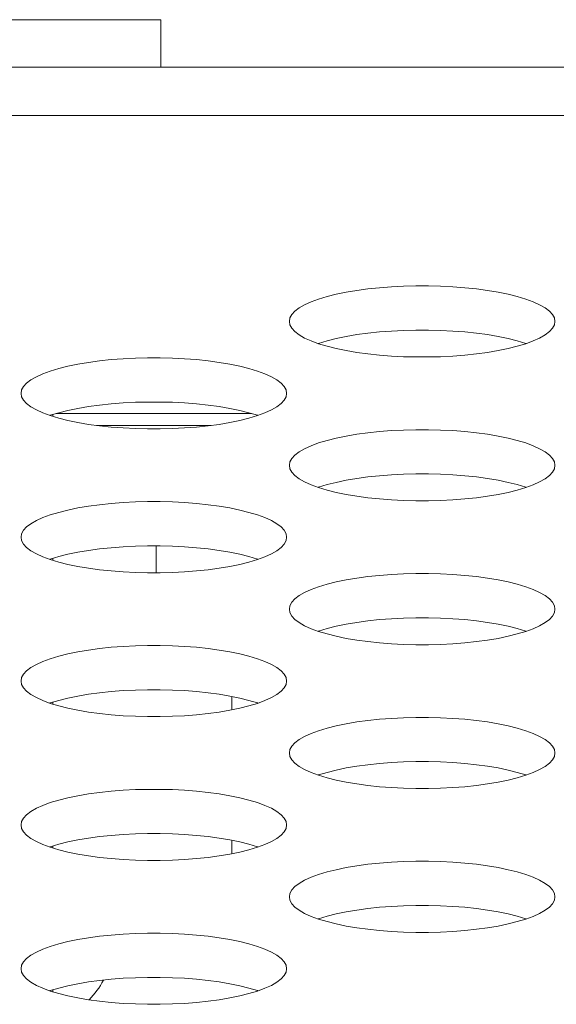
# Model space of a CAD drawing. Extents: x 5 to 132, y 3 to 98.
# Drawn here: x 50 to 50, y 76 to 76 of the extents above; entities that cross this region are included whole.
import ezdxf

# ---------------------------------------------------------------- set-up
doc = ezdxf.new("R2010")
doc.units = 0
doc.header["$MEASUREMENT"] = 0
doc.linetypes.add('DCAD_CONTINUOUS', pattern=[0])
doc.layers.get('0').update_dxf_attribs({"linetype": 'DCAD_CONTINUOUS', "lineweight": 0})
for name, color, linetype, lineweight in [('00_COMPONENTS', 7, 'DCAD_CONTINUOUS', 0), ('02___PRT_ALL_AXES', 7, 'DCAD_CONTINUOUS', 0), ('03_ALL_AXES', 7, 'DCAD_CONTINUOUS', 0), ('09_ALL_ROUNDS', 7, 'DCAD_CONTINUOUS', 0), ('20_ALL_FEATURES', 7, 'DCAD_CONTINUOUS', 0)]:
    doc.layers.add(name, color=color, linetype=linetype, lineweight=lineweight)

msp = doc.modelspace()

# ---------------------------------------------------------------- linework, layer by layer
at = {"color": 7, "linetype": 'DCAD_CONTINUOUS', "lineweight": 0, "ltscale": 0.00410785768075069}
for p, q in [((50.28242318883966, 75.6602452970157), (50.28242318883966, 75.6648605442865)), ((50.28242318883966, 75.61043343029678), (50.28242318883966, 75.61504867756427))]:
    msp.add_line(p, q, dxfattribs=at)
at = {"layer": '00_COMPONENTS', "color": 7, "linetype": 'DCAD_CONTINUOUS', "lineweight": 0, "ltscale": 0.00410785768075069}
msp.add_line((50.2892642156685, 75.76284389765631), (50.22150305433355, 75.76284389765631), dxfattribs=at)
at = {"layer": '02___PRT_ALL_AXES', "color": 7, "linetype": 'DCAD_CONTINUOUS', "lineweight": 0, "ltscale": 0.00410785768075069}
for p, q in [((49.99487315118711, 75.89922477265723), (50.25777604275515, 75.89922477265723)), ((50.25777604275515, 75.88279334193423), (50.25777604275515, 75.89922477265723)), ((57.4741234392712, 75.88279334193423), (31.03381668383039, 75.88279334193423)), ((57.51665114634068, 75.86599671918981), (33.21698291083322, 75.86599671918981)), ((50.27526049829536, 75.7587260222975), (50.23550679920633, 75.7587260222975))]:
    msp.add_line(p, q, dxfattribs=at)
at = {"layer": '02___PRT_ALL_AXES', "color": 7, "linetype": 'DCAD_CONTINUOUS', "lineweight": 0, "ltscale": 0.00410785768075069, "flags": 128}
for points in [[(50.39434185300607, 75.79473757007698), (50.39412444783259, 75.79593460118868), (50.39347496190797, 75.79711940120671), (50.39240149192818, 75.79827996873568), (50.39091722845097, 75.79940475154974), (50.38904003571468, 75.80048283327348), (50.38679192134992, 75.80150408639453), (50.38419839576417, 75.80245930031386), (50.3812877888932, 75.80334025961515), (50.37809067052659, 75.80413975440679), (50.37463919424335, 75.80485159736124), (50.37096656099806, 75.8054705888804), (50.36710656325376, 75.80599246242826), (50.36309336173804, 75.80641380269255), (50.35896114570675, 75.80673199219231), (50.35474403342535, 75.80694513687327), (50.35047604071591, 75.80705200780899), (50.3461911089727, 75.80705200100967), (50.34192313191912, 75.80694511694523), (50.33770605231655, 75.80673196064397), (50.33357387918443, 75.80641376157453), (50.32956073038403, 75.80599241448792), (50.32570079152013, 75.80547053718712), (50.32202822110206, 75.80485154533275), (50.31857680348232, 75.80413970442567), (50.31537973998353, 75.80334021421181), (50.31246918285708, 75.80245926185117), (50.3098756957833, 75.80150405504007), (50.30762761181999, 75.80048280965494), (50.30575044116425, 75.79940473559483), (50.30426619171948, 75.79827995951763), (50.30319272907796, 75.79711939714814), (50.30254324583826, 75.79593460037368), (50.30232584095724, 75.79473757007698)], [(50.30232584095724, 75.79473757007698), (50.30254324613402, 75.79354053896857), (50.30319273205862, 75.79235573895053), (50.30426620203842, 75.79119517142156), (50.30575046551563, 75.7900703886075), (50.30762765825193, 75.78899230688377), (50.30987577261669, 75.78797105376272), (50.31246929820244, 75.78701583984011), (50.3153799050734, 75.7861348805421), (50.31857702344001, 75.78533538575046), (50.32202849972325, 75.784623542796), (50.32570113296855, 75.78400455127357), (50.32956113071285, 75.78348267772569), (50.33357433222854, 75.7830613374647), (50.33770654825985, 75.78274314796494), (50.34192366053797, 75.78253000328068), (50.34619165325069, 75.78242313234826), (50.35047658499391, 75.78242313914758), (50.35474456204749, 75.78253002321202), (50.35896164165006, 75.78274317951328), (50.36309381478218, 75.78306137858272), (50.36710696358257, 75.78348272566932), (50.37096690244647, 75.78400460297013), (50.37463947286455, 75.7846235948245), (50.37809089048429, 75.78533543573158), (50.38128795398308, 75.78613492594542), (50.38419851110952, 75.78701587830608), (50.3867919981833, 75.78797108511388), (50.38904008214661, 75.78899233050231), (50.39091725280235, 75.79007040455913), (50.39240150224712, 75.7911951806396), (50.39347496488864, 75.7923557430091), (50.39412444812834, 75.79354053978358), (50.39434185300607, 75.79473757007698)], [(50.38437963316011, 75.78708258733838), (50.38419839576417, 75.78714933836282), (50.3812877888932, 75.78803029766082), (50.37809067052659, 75.78882979245246), (50.37463919424335, 75.7895416354069), (50.37096656099806, 75.79016062692935), (50.36710656325376, 75.79068250047722), (50.36309336173804, 75.7911038407382), (50.35896114570675, 75.79142203023798), (50.35474403342535, 75.79163517492222), (50.35047604071591, 75.79174204585466), (50.3461911089727, 75.79174203905532), (50.34192313191912, 75.7916351549909), (50.33770605231655, 75.79142199868963), (50.33357387918443, 75.7911037996202), (50.32956073038403, 75.79068245253359), (50.32570079152013, 75.79016057523278), (50.32202822110206, 75.78954158337841), (50.31857680348232, 75.78882974247134), (50.31537973998353, 75.78803025225749), (50.31246918285708, 75.78714929989684), (50.31228806080649, 75.78708259086456)], [(50.30139164429692, 75.7698316367175), (50.30117423912017, 75.77102866782921), (50.30052475319884, 75.77221346784725), (50.29945128321577, 75.7733740353762), (50.29796701973854, 75.774498818187), (50.29608982700552, 75.77557689991401), (50.29384171263749, 75.77659815303507), (50.29124818705503, 75.7775533669544), (50.28833758018406, 75.77843432625569), (50.28514046181415, 75.77923382104733), (50.28168898553422, 75.77994566400176), (50.27801635228563, 75.78056465552092), (50.27415635454462, 75.78108652906879), (50.27014315302891, 75.78150786933307), (50.26601093699433, 75.78182605883285), (50.26179382471621, 75.7820392035138), (50.25752583200347, 75.78214607444953), (50.25324090026356, 75.7821460676502), (50.24897292320669, 75.78203918358577), (50.24475584360739, 75.78182602728121), (50.240623670472, 75.78150782821507), (50.23661052167161, 75.78108648112845), (50.2327505828077, 75.78056460382766), (50.2290780123929, 75.77994561197329), (50.22562659476988, 75.77923377106619), (50.22242953127111, 75.77843428084907), (50.21951897414466, 75.77755332849169), (50.21692548707089, 75.7765981216806), (50.21467740311085, 75.77557687629547), (50.21280023245183, 75.77449880223536), (50.21131598300705, 75.77337402615817), (50.21024252036554, 75.77221346378867), (50.20959303712583, 75.77102866701092), (50.20937563224811, 75.7698316367175)], [(50.20937563224811, 75.7698316367175), (50.20959303742489, 75.7686346056091), (50.2102425233462, 75.76744980559107), (50.21131599332929, 75.76628923805882), (50.2128002568065, 75.76516445524803), (50.21467744953951, 75.76408637352431), (50.21692556390754, 75.76306512040325), (50.21951908949001, 75.76210990648062), (50.22242969636098, 75.76122894717933), (50.22562681473088, 75.7604294523877), (50.22907829101082, 75.75971760943654), (50.23275092425941, 75.75909861791409), (50.23661092200041, 75.75857674436621), (50.24062412351612, 75.75815540410524), (50.2447563395507, 75.75783721460547), (50.24897345182882, 75.75762406992122), (50.25324144454156, 75.75751719898878), (50.25752637628148, 75.7575172057881), (50.26179435333834, 75.75762408985256), (50.26601143293764, 75.75783724615381), (50.27014360607304, 75.75815544522325), (50.27415675487342, 75.75857679230984), (50.27801669373734, 75.75909866961067), (50.28168926415213, 75.75971766146502), (50.28514068177515, 75.76042950236882), (50.28833774527392, 75.76122899258594), (50.29124830240038, 75.7621099449466), (50.29384178947415, 75.76306515175442), (50.29608987343418, 75.76408639714285), (50.29796704408993, 75.76516447119967), (50.29945129353798, 75.76628924727684), (50.30052475617949, 75.76744980964634), (50.30117423941921, 75.7686346064241), (50.30139164429692, 75.7698316367175)], [(50.29142942445096, 75.7621766539789), (50.29124818705503, 75.76224340500006), (50.28833758018406, 75.76312436430135), (50.28514046181415, 75.763923859093), (50.28168898553422, 75.76463570204743), (50.27801635228563, 75.76525469356659), (50.27415635454462, 75.76577656711447), (50.27014315302891, 75.76619790737874), (50.26601093699433, 75.76651609687852), (50.26179382471621, 75.76672924155946), (50.25752583200347, 75.76683611249518), (50.25324090026356, 75.76683610569586), (50.24897292320669, 75.76672922163142), (50.24475584360739, 75.76651606533015), (50.240623670472, 75.76619786626074), (50.23661052167161, 75.76577651917412), (50.2327505828077, 75.76525464187331), (50.2290780123929, 75.76463565001895), (50.22562659476988, 75.76392380911186), (50.22242953127111, 75.76312431889802), (50.21951897414466, 75.76224336653736), (50.21933785209408, 75.7621766575018)], [(50.39434185300607, 75.74492570335804), (50.39412444783259, 75.74612273446645), (50.39347496190797, 75.74730753448449), (50.39240149192818, 75.74846810201673), (50.39091722845097, 75.74959288482752), (50.38904003571468, 75.75067096655125), (50.38679192134992, 75.75169221967559), (50.38419839576417, 75.75264743359492), (50.3812877888932, 75.75352839289621), (50.37809067052659, 75.75432788768785), (50.37463919424335, 75.755039730639), (50.37096656099806, 75.75565872216146), (50.36710656325376, 75.75618059570932), (50.36309336173804, 75.75660193597032), (50.35896114570675, 75.75692012547337), (50.35474403342535, 75.75713327015433), (50.35047604071591, 75.75724014108677), (50.3461911089727, 75.75724013429073), (50.34192313191912, 75.757133250223), (50.33770605231655, 75.75692009392175), (50.33357387918443, 75.75660189485559), (50.32956073038403, 75.7561805477657), (50.32570079152013, 75.7556586704649), (50.32202822110206, 75.75503967861053), (50.31857680348232, 75.75432783770673), (50.31537973998353, 75.75352834748959), (50.31246918285708, 75.75264739512893), (50.3098756957833, 75.75169218832114), (50.30762761181999, 75.75067094293271), (50.30575044116425, 75.7495928688759), (50.30426619171948, 75.74846809279869), (50.30319272907796, 75.74730753042921), (50.30254324583826, 75.74612273365145), (50.30232584095724, 75.74492570335804)], [(50.30232584095724, 75.74492570335804), (50.30254324613402, 75.74372867224963), (50.30319273205862, 75.7425438722316), (50.30426620203842, 75.74138330469934), (50.30575046551563, 75.74025852188856), (50.30762765825193, 75.73918044016155), (50.30987577261669, 75.7381591870405), (50.31246929820244, 75.73720397312115), (50.3153799050734, 75.73632301381987), (50.31857702344001, 75.73552351902823), (50.32202849972325, 75.73481167607707), (50.32570113296855, 75.73419268455461), (50.32956113071285, 75.73367081100675), (50.33357433222854, 75.73324947074576), (50.33770654825985, 75.73293128124271), (50.34192366053797, 75.73271813656176), (50.34619165325069, 75.73261126562603), (50.35047658499391, 75.73261127242536), (50.35474456204749, 75.7327181564898), (50.35896164165006, 75.73293131279435), (50.36309381478218, 75.73324951186049), (50.36710696358257, 75.7336708589471), (50.37096690244647, 75.7341927362479), (50.37463947286455, 75.73481172810227), (50.37809089048429, 75.73552356900935), (50.38128795398308, 75.73632305922648), (50.38419851110952, 75.73720401158384), (50.3867919981833, 75.73815921839494), (50.38904008214661, 75.73918046378009), (50.39091725280235, 75.74025853784019), (50.39240150224712, 75.74138331391738), (50.39347496488864, 75.74254387628687), (50.39412444812834, 75.74372867306464), (50.39434185300607, 75.74492570335804)], [(50.38437963316011, 75.73727072061942), (50.38419839576417, 75.73733747164059), (50.3812877888932, 75.73821843094187), (50.37809067052659, 75.73901792573352), (50.37463919424335, 75.73972976868468), (50.37096656099806, 75.74034876020713), (50.36710656325376, 75.740870633755), (50.36309336173804, 75.74129197401598), (50.35896114570675, 75.74161016351903), (50.35474403342535, 75.7418233082), (50.35047604071591, 75.74193017913242), (50.3461911089727, 75.7419301723364), (50.34192313191912, 75.74182328826866), (50.33770605231655, 75.7416101319674), (50.33357387918443, 75.74129193290125), (50.32956073038403, 75.74087058581466), (50.32570079152013, 75.74034870851055), (50.32202822110206, 75.73972971665619), (50.31857680348232, 75.7390178757524), (50.31537973998353, 75.73821838553526), (50.31246918285708, 75.7373374331746), (50.31228806080649, 75.73727072414232)], [(50.30139164429692, 75.72001976999857), (50.30117423912017, 75.72121680110699), (50.30052475319884, 75.72240160112503), (50.29945128321577, 75.72356216865397), (50.29796701973854, 75.72468695146804), (50.29608982700552, 75.72576503319179), (50.29384171263749, 75.72678628631284), (50.29124818705503, 75.72774150023545), (50.28833758018406, 75.72862245953347), (50.28514046181415, 75.72942195432839), (50.28168898553422, 75.73013379727954), (50.27801635228563, 75.73075278880198), (50.27415635454462, 75.73127466234986), (50.27014315302891, 75.73169600261085), (50.26601093699433, 75.73201419211061), (50.26179382471621, 75.73222733679485), (50.25752583200347, 75.73233420772729), (50.25324090026356, 75.73233420092798), (50.24897292320669, 75.73222731686353), (50.24475584360739, 75.73201416056227), (50.240623670472, 75.73169596149283), (50.23661052167161, 75.73127461440623), (50.2327505828077, 75.73075273710542), (50.2290780123929, 75.73013374525107), (50.22562659476988, 75.72942190434397), (50.22242953127111, 75.72862241413013), (50.21951897414466, 75.72774146176947), (50.21692548707089, 75.72678625496167), (50.21467740311085, 75.72576500957325), (50.21280023245183, 75.72468693551642), (50.21131598300705, 75.72356215943594), (50.21024252036554, 75.72240159706973), (50.20959303712583, 75.72121680029198), (50.20937563224811, 75.72001976999857)], [(50.20937563224811, 75.72001976999857), (50.20959303742489, 75.71882273888687), (50.2102425233462, 75.71763793886883), (50.21131599332929, 75.71647737133988), (50.2128002568065, 75.7153525885258), (50.21467744953951, 75.71427450680207), (50.21692556390754, 75.71325325368102), (50.21951908949001, 75.71229803976168), (50.22242969636098, 75.7114170804604), (50.22562681473088, 75.71061758566877), (50.22907829101082, 75.70990574271431), (50.23275092425941, 75.70928675119515), (50.23661092200041, 75.70876487764728), (50.24062412351612, 75.70834353738302), (50.2447563395507, 75.70802534788325), (50.24897345182882, 75.70781220320228), (50.25324144454156, 75.70770533226656), (50.25752637628148, 75.70770533906588), (50.26179435333834, 75.70781222313033), (50.26601143293764, 75.70802537943159), (50.27014360607304, 75.70834357850103), (50.27415675487342, 75.70876492558762), (50.27801669373734, 75.70928680288844), (50.28168926415213, 75.7099057947428), (50.28514068177515, 75.71061763564988), (50.28833774527392, 75.71141712586372), (50.29124830240038, 75.71229807822438), (50.29384178947415, 75.71325328503548), (50.29608987343418, 75.71427453042061), (50.29796704408993, 75.71535260448073), (50.29945129353798, 75.7164773805579), (50.30052475617949, 75.7176379429274), (50.30117423941921, 75.71882273970188), (50.30139164429692, 75.72001976999857)], [(50.29142942445096, 75.71236478725994), (50.29124818705503, 75.71243153828112), (50.28833758018406, 75.71331249758241), (50.28514046181415, 75.71411199237404), (50.28168898553422, 75.7148238353252), (50.27801635228563, 75.71544282684766), (50.27415635454462, 75.71596470039553), (50.27014315302891, 75.7163860406565), (50.26601093699433, 75.71670423015628), (50.26179382471621, 75.71691737484052), (50.25752583200347, 75.71702424577296), (50.25324090026356, 75.71702423897364), (50.24897292320669, 75.7169173549092), (50.24475584360739, 75.71670419860793), (50.240623670472, 75.71638599953849), (50.23661052167161, 75.7159646524519), (50.2327505828077, 75.71544277515108), (50.2290780123929, 75.71482378329672), (50.22562659476988, 75.71411194239292), (50.22242953127111, 75.7133124521758), (50.21951897414466, 75.71243149981514), (50.21933785209408, 75.71236479078286)], [(50.39434185300607, 75.69511383663581), (50.39412444783259, 75.69631086774751), (50.39347496190797, 75.69749566776554), (50.39240149192818, 75.69865623529451), (50.39091722845097, 75.69978101810857), (50.38904003571468, 75.7008590998323), (50.38679192134992, 75.70188035295337), (50.38419839576417, 75.7028355668727), (50.3812877888932, 75.70371652617399), (50.37809067052659, 75.70451602096563), (50.37463919424335, 75.70522786392007), (50.37096656099806, 75.70584685543923), (50.36710656325376, 75.7063687289871), (50.36309336173804, 75.70679006925138), (50.35896114570675, 75.70710825875115), (50.35474403342535, 75.70732140343209), (50.35047604071591, 75.70742827436781), (50.3461911089727, 75.70742826756849), (50.34192313191912, 75.70732138350407), (50.33770605231655, 75.7071082272028), (50.33357387918443, 75.70679002813337), (50.32956073038403, 75.70636868104675), (50.32570079152013, 75.70584680374596), (50.32202822110206, 75.70522781189158), (50.31857680348232, 75.70451597098449), (50.31537973998353, 75.70371648077065), (50.31246918285708, 75.70283552841), (50.3098756957833, 75.70188032159892), (50.30762761181999, 75.70085907621376), (50.30575044116425, 75.69978100215367), (50.30426619171948, 75.69865622607647), (50.30319272907796, 75.69749566370697), (50.30254324583826, 75.69631086693252), (50.30232584095724, 75.69511383663581)], [(50.30232584095724, 75.69511383663581), (50.30254324613402, 75.69391680552741), (50.30319273205862, 75.69273200550937), (50.30426620203842, 75.6915714379804), (50.30575046551563, 75.69044665516634), (50.30762765825193, 75.68936857344261), (50.30987577261669, 75.68834732032155), (50.31246929820244, 75.68739210639893), (50.3153799050734, 75.68651114710093), (50.31857702344001, 75.68571165230601), (50.32202849972325, 75.68499980935485), (50.32570113296855, 75.68438081783239), (50.32956113071285, 75.68385894428452), (50.33357433222854, 75.68343760402354), (50.33770654825985, 75.68311941452377), (50.34192366053797, 75.68290626983952), (50.34619165325069, 75.6827993989071), (50.35047658499391, 75.68279940570642), (50.35474456204749, 75.68290628977086), (50.35896164165006, 75.68311944607211), (50.36309381478218, 75.68343764514155), (50.36710696358257, 75.68385899222815), (50.37096690244647, 75.68438086952897), (50.37463947286455, 75.68499986138333), (50.37809089048429, 75.68571170229042), (50.38128795398308, 75.68651119250426), (50.38419851110952, 75.68739214486492), (50.3867919981833, 75.68834735167272), (50.38904008214661, 75.68936859706115), (50.39091725280235, 75.69044667111797), (50.39240150224712, 75.69157144719844), (50.39347496488864, 75.69273200956464), (50.39412444812834, 75.69391680634241), (50.39434185300607, 75.69511383663581)], [(50.38437963316011, 75.6874588538972), (50.38419839576417, 75.68752560491836), (50.3812877888932, 75.68840656421965), (50.37809067052659, 75.68920605901128), (50.37463919424335, 75.68991790196574), (50.37096656099806, 75.69053689348819), (50.36710656325376, 75.69105876703605), (50.36309336173804, 75.69148010729704), (50.35896114570675, 75.6917982967968), (50.35474403342535, 75.69201144148106), (50.35047604071591, 75.6921183124135), (50.3461911089727, 75.69211830561416), (50.34192313191912, 75.69201142154972), (50.33770605231655, 75.69179826524847), (50.33357387918443, 75.69148006617903), (50.32956073038403, 75.69105871909244), (50.32570079152013, 75.69053684179161), (50.32202822110206, 75.68991784993725), (50.31857680348232, 75.68920600903017), (50.31537973998353, 75.68840651881634), (50.31246918285708, 75.68752556645568), (50.31228806080649, 75.6874588574234)], [(50.30139164429692, 75.67020790327635), (50.30117423912017, 75.67140493438804), (50.30052475319884, 75.67258973440607), (50.29945128321577, 75.67375030193503), (50.29796701973854, 75.67487508474582), (50.29608982700552, 75.67595316647284), (50.29384171263749, 75.6769744195939), (50.29124818705503, 75.67792963351323), (50.28833758018406, 75.67881059281453), (50.28514046181415, 75.67961008760616), (50.28168898553422, 75.68032193055731), (50.27801635228563, 75.68094092207976), (50.27415635454462, 75.68146279562764), (50.27014315302891, 75.68188413589192), (50.26601093699433, 75.68220232539169), (50.26179382471621, 75.68241547007263), (50.25752583200347, 75.68252234100835), (50.25324090026356, 75.68252233420903), (50.24897292320669, 75.6824154501446), (50.24475584360739, 75.68220229384004), (50.240623670472, 75.6818840947739), (50.23661052167161, 75.68146274768729), (50.2327505828077, 75.68094087038648), (50.2290780123929, 75.68032187853211), (50.22562659476988, 75.67961003762503), (50.22242953127111, 75.6788105474079), (50.21951897414466, 75.67792959505053), (50.21692548707089, 75.67697438823944), (50.21467740311085, 75.6759531428543), (50.21280023245183, 75.6748750687942), (50.21131598300705, 75.673750292717), (50.21024252036554, 75.67258973034751), (50.20959303712583, 75.67140493356976), (50.20937563224811, 75.67020790327635)], [(50.20937563224811, 75.67020790327635), (50.20959303742489, 75.66901087216795), (50.2102425233462, 75.66782607214991), (50.21131599332929, 75.66666550461765), (50.2128002568065, 75.66554072180686), (50.21467744953951, 75.66446264008314), (50.21692556390754, 75.6634413869588), (50.21951908949001, 75.66248617303945), (50.22242969636098, 75.66160521373817), (50.22562681473088, 75.66080571894653), (50.22907829101082, 75.66009387599537), (50.23275092425941, 75.65947488447293), (50.23661092200041, 75.65895301092505), (50.24062412351612, 75.65853167066408), (50.2447563395507, 75.6582134811643), (50.24897345182882, 75.65800033648006), (50.25324144454156, 75.65789346554762), (50.25752637628148, 75.65789347234366), (50.26179435333834, 75.65800035641139), (50.26601143293764, 75.65821351271265), (50.27014360607304, 75.65853171177879), (50.27415675487342, 75.65895305886868), (50.27801669373734, 75.6594749361695), (50.28168926415213, 75.66009392802385), (50.28514068177515, 75.66080576892766), (50.28833774527392, 75.66160525914478), (50.29124830240038, 75.66248621150544), (50.29384178947415, 75.66344141831325), (50.29608987343418, 75.66446266370168), (50.29796704408993, 75.6655407377585), (50.29945129353798, 75.66666551383568), (50.30052475617949, 75.66782607620517), (50.30117423941921, 75.66901087298292), (50.30139164429692, 75.67020790327635)], [(50.29142942445096, 75.66255292053772), (50.29124818705503, 75.6626196715589), (50.28833758018406, 75.66350063086018), (50.28514046181415, 75.66430012565182), (50.28168898553422, 75.66501196860627), (50.27801635228563, 75.66563096012543), (50.27415635454462, 75.66615283367331), (50.27014315302891, 75.66657417393758), (50.26601093699433, 75.66689236343734), (50.26179382471621, 75.6671055081183), (50.25752583200347, 75.66721237905402), (50.25324090026356, 75.6672123722547), (50.24897292320669, 75.66710548819026), (50.24475584360739, 75.666892331889), (50.240623670472, 75.66657413281956), (50.23661052167161, 75.66615278573296), (50.2327505828077, 75.66563090843215), (50.2290780123929, 75.66501191657778), (50.22562659476988, 75.6643000756707), (50.22242953127111, 75.66350058545686), (50.21951897414466, 75.6626196330962), (50.21933785209408, 75.66255292406063)], [(50.39434185300607, 75.64530196991687), (50.39412444783259, 75.64649900102528), (50.39347496190797, 75.64768380104331), (50.39240149192818, 75.64884436857557), (50.39091722845097, 75.64996915138634), (50.38904003571468, 75.65104723311008), (50.38679192134992, 75.65206848623443), (50.38419839576417, 75.65302370015375), (50.3812877888932, 75.65390465945505), (50.37809067052659, 75.65470415424669), (50.37463919424335, 75.65541599719785), (50.37096656099806, 75.6560349887203), (50.36710656325376, 75.65655686226816), (50.36309336173804, 75.65697820252916), (50.35896114570675, 75.65729639202893), (50.35474403342535, 75.65750953671316), (50.35047604071591, 75.65761640764559), (50.3461911089727, 75.65761640084627), (50.34192313191912, 75.65750951678184), (50.33770605231655, 75.65729636048057), (50.33357387918443, 75.65697816141443), (50.32956073038403, 75.65655681432453), (50.32570079152013, 75.65603493702372), (50.32202822110206, 75.65541594516935), (50.31857680348232, 75.65470410426556), (50.31537973998353, 75.65390461404843), (50.31246918285708, 75.65302366168777), (50.3098756957833, 75.65206845487998), (50.30762761181999, 75.65104720949154), (50.30575044116425, 75.64996913543472), (50.30426619171948, 75.64884435935754), (50.30319272907796, 75.64768379698805), (50.30254324583826, 75.64649900021028), (50.30232584095724, 75.64530196991687)], [(50.30232584095724, 75.64530196991687), (50.30254324613402, 75.64410493880519), (50.30319273205862, 75.64292013878715), (50.30426620203842, 75.64175957125818), (50.30575046551563, 75.6406347884474), (50.30762765825193, 75.63955670672038), (50.30987577261669, 75.63853545359932), (50.31246929820244, 75.63758023967999), (50.3153799050734, 75.6366992803787), (50.31857702344001, 75.63589978558706), (50.32202849972325, 75.63518794263261), (50.32570113296855, 75.63456895111345), (50.32956113071285, 75.63404707756558), (50.33357433222854, 75.63362573730132), (50.33770654825985, 75.63330754780154), (50.34192366053797, 75.6330944031206), (50.34619165325069, 75.63298753218487), (50.35047658499391, 75.6329875389842), (50.35474456204749, 75.63309442304863), (50.35896164165006, 75.63330757935319), (50.36309381478218, 75.63362577841933), (50.36710696358257, 75.63404712550593), (50.37096690244647, 75.63456900280674), (50.37463947286455, 75.63518799466111), (50.37809089048429, 75.6358998355682), (50.38128795398308, 75.63669932578532), (50.38419851110952, 75.63758027814269), (50.3867919981833, 75.63853548495379), (50.38904008214661, 75.63955673033892), (50.39091725280235, 75.64063480439903), (50.39240150224712, 75.64175958047622), (50.39347496488864, 75.64292014284571), (50.39412444812834, 75.64410493962346), (50.39434185300607, 75.64530196991687)], [(50.38437963316011, 75.63764698717826), (50.38419839576417, 75.63771373819942), (50.3812877888932, 75.63859469750071), (50.37809067052659, 75.63939419229234), (50.37463919424335, 75.64010603524352), (50.37096656099806, 75.64072502676596), (50.36710656325376, 75.64124690031383), (50.36309336173804, 75.64166824057482), (50.35896114570675, 75.64198643007786), (50.35474403342535, 75.64219957475883), (50.35047604071591, 75.64230644569126), (50.3461911089727, 75.64230643889523), (50.34192313191912, 75.6421995548275), (50.33770605231655, 75.64198639852624), (50.33357387918443, 75.64166819946009), (50.32956073038403, 75.6412468523735), (50.32570079152013, 75.64072497506939), (50.32202822110206, 75.64010598321502), (50.31857680348232, 75.63939414231123), (50.31537973998353, 75.6385946520941), (50.31246918285708, 75.63771369973345), (50.31228806080649, 75.63764699070117)], [(50.30139164429692, 75.62039603655741), (50.30117423912017, 75.62159306766581), (50.30052475319884, 75.62277786768385), (50.29945128321577, 75.6239384352128), (50.29796701973854, 75.62506321802688), (50.29608982700552, 75.62614129975061), (50.29384171263749, 75.62716255287168), (50.29124818705503, 75.62811776679429), (50.28833758018406, 75.6289987260923), (50.28514046181415, 75.62979822088394), (50.28168898553422, 75.63051006383837), (50.27801635228563, 75.63112905536082), (50.27415635454462, 75.6316509289087), (50.27014315302891, 75.63207226916967), (50.26601093699433, 75.63239045866945), (50.26179382471621, 75.63260360335369), (50.25752583200347, 75.63271047428613), (50.25324090026356, 75.6327104674868), (50.24897292320669, 75.63260358342238), (50.24475584360739, 75.6323904271211), (50.240623670472, 75.63207222805167), (50.23661052167161, 75.63165088096507), (50.2327505828077, 75.63112900366424), (50.2290780123929, 75.63051001180989), (50.22562659476988, 75.6297981709028), (50.22242953127111, 75.62899868068897), (50.21951897414466, 75.6281177283283), (50.21692548707089, 75.62716252152049), (50.21467740311085, 75.62614127613207), (50.21280023245183, 75.62506320207524), (50.21131598300705, 75.62393842599478), (50.21024252036554, 75.62277786362857), (50.20959303712583, 75.62159306685082), (50.20937563224811, 75.62039603655741)], [(50.20937563224811, 75.62039603655741), (50.20959303742489, 75.61919900544571), (50.2102425233462, 75.61801420542768), (50.21131599332929, 75.61685363789871), (50.2128002568065, 75.61572885508464), (50.21467744953951, 75.61465077336092), (50.21692556390754, 75.61362952023984), (50.21951908949001, 75.61267430632053), (50.22242969636098, 75.61179334701922), (50.22562681473088, 75.6109938522276), (50.22907829101082, 75.61028200927315), (50.23275092425941, 75.60966301775399), (50.23661092200041, 75.60914114420612), (50.24062412351612, 75.60871980394185), (50.2447563395507, 75.60840161444207), (50.24897345182882, 75.60818846976112), (50.25324144454156, 75.6080815988254), (50.25752637628148, 75.60808160562472), (50.26179435333834, 75.60818848968917), (50.26601143293764, 75.60840164599043), (50.27014360607304, 75.60871984505985), (50.27415675487342, 75.60914119214645), (50.27801669373734, 75.60966306944728), (50.28168926415213, 75.61028206130163), (50.28514068177515, 75.61099390220872), (50.28833774527392, 75.61179339242256), (50.29124830240038, 75.61267434478322), (50.29384178947415, 75.6136295515943), (50.29608987343418, 75.61465079697945), (50.29796704408993, 75.61572887103956), (50.29945129353798, 75.61685364711674), (50.30052475617949, 75.61801420948623), (50.30117423941921, 75.6191990062607), (50.30139164429692, 75.62039603655741)], [(50.29142942445096, 75.6127410538155), (50.29124818705503, 75.61280780483995), (50.28833758018406, 75.61368876413796), (50.28514046181415, 75.61448825893288), (50.28168898553422, 75.61520010188404), (50.27801635228563, 75.6158190934065), (50.27415635454462, 75.61634096695437), (50.27014315302891, 75.61676230721535), (50.26601093699433, 75.61708049671512), (50.26179382471621, 75.61729364139936), (50.25752583200347, 75.6174005123318), (50.25324090026356, 75.61740050553247), (50.24897292320669, 75.61729362146804), (50.24475584360739, 75.61708046516677), (50.240623670472, 75.61676226609734), (50.23661052167161, 75.61634091901074), (50.2327505828077, 75.61581904170993), (50.2290780123929, 75.61520004985556), (50.22562659476988, 75.61448820895176), (50.22242953127111, 75.61368871873464), (50.21951897414466, 75.61280776637398), (50.21933785209408, 75.61274105734168)], [(50.39434185300607, 75.59549010319465), (50.39412444783259, 75.59668713430634), (50.39347496190797, 75.59787193432437), (50.39240149192818, 75.59903250185334), (50.39091722845097, 75.60015728466412), (50.38904003571468, 75.60123536639114), (50.38679192134992, 75.6022566195122), (50.38419839576417, 75.60321183343153), (50.3812877888932, 75.60409279273281), (50.37809067052659, 75.60489228752446), (50.37463919424335, 75.60560413047891), (50.37096656099806, 75.60622312199807), (50.36710656325376, 75.60674499554594), (50.36309336173804, 75.6071663358102), (50.35896114570675, 75.60748452530999), (50.35474403342535, 75.60769766999094), (50.35047604071591, 75.60780454092665), (50.3461911089727, 75.60780453412733), (50.34192313191912, 75.60769765006289), (50.33770605231655, 75.60748449376163), (50.33357387918443, 75.6071662946922), (50.32956073038403, 75.60674494760559), (50.32570079152013, 75.60622307030478), (50.32202822110206, 75.60560407845041), (50.31857680348232, 75.60489223754334), (50.31537973998353, 75.60409274732949), (50.31246918285708, 75.60321179496884), (50.3098756957833, 75.60225658815774), (50.30762761181999, 75.6012353427726), (50.30575044116425, 75.6001572687125), (50.30426619171948, 75.5990324926353), (50.30319272907796, 75.59787193026582), (50.30254324583826, 75.59668713349136), (50.30232584095724, 75.59549010319465)], [(50.30232584095724, 75.59549010319465), (50.30254324613402, 75.59429307208624), (50.30319273205862, 75.5931082720682), (50.30426620203842, 75.59194770453925), (50.30575046551563, 75.59082292172518), (50.30762765825193, 75.58974484000144), (50.30987577261669, 75.58872358688038), (50.31246929820244, 75.58776837295777), (50.3153799050734, 75.58688741365975), (50.31857702344001, 75.58608791886483), (50.32202849972325, 75.58537607591369), (50.32570113296855, 75.58475708439123), (50.32956113071285, 75.58423521084336), (50.33357433222854, 75.58381387058236), (50.33770654825985, 75.5834956810826), (50.34192366053797, 75.58328253639836), (50.34619165325069, 75.58317566546593), (50.35047658499391, 75.58317567226526), (50.35474456204749, 75.58328255632968), (50.35896164165006, 75.58349571263095), (50.36309381478218, 75.58381391170037), (50.36710696358257, 75.58423525878699), (50.37096690244647, 75.5847571360878), (50.37463947286455, 75.58537612794217), (50.37809089048429, 75.58608796884926), (50.38128795398308, 75.58688745906309), (50.38419851110952, 75.58776841142375), (50.3867919981833, 75.58872361823154), (50.38904008214661, 75.58974486361998), (50.39091725280235, 75.5908229376768), (50.39240150224712, 75.59194771375728), (50.39347496488864, 75.59310827612347), (50.39412444812834, 75.59429307290124), (50.39434185300607, 75.59549010319465)], [(50.38437963316011, 75.58783512045603), (50.38419839576417, 75.5879018714772), (50.3812877888932, 75.58878283077848), (50.37809067052659, 75.58958232557012), (50.37463919424335, 75.59029416852457), (50.37096656099806, 75.59091316004701), (50.36710656325376, 75.59143503359488), (50.36309336173804, 75.59185637385588), (50.35896114570675, 75.59217456335564), (50.35474403342535, 75.5923877080399), (50.35047604071591, 75.59249457897234), (50.3461911089727, 75.59249457217301), (50.34192313191912, 75.59238768810856), (50.33770605231655, 75.5921745318073), (50.33357387918443, 75.59185633273786), (50.32956073038403, 75.59143498565126), (50.32570079152013, 75.59091310835045), (50.32202822110206, 75.5902941164961), (50.31857680348232, 75.58958227558901), (50.31537973998353, 75.58878278537517), (50.31246918285708, 75.58790183301451), (50.31228806080649, 75.58783512398222)], [(50.30139164429692, 75.57058416983519), (50.30117423912017, 75.57178120094359), (50.30052475319884, 75.57296600096161), (50.29945128321577, 75.57412656849387), (50.29796701973854, 75.57525135130466), (50.29608982700552, 75.57632943303167), (50.29384171263749, 75.57735068615273), (50.29124818705503, 75.57830590007207), (50.28833758018406, 75.57918685937335), (50.28514046181415, 75.579986354165), (50.28168898553422, 75.58069819711615), (50.27801635228563, 75.5813171886386), (50.27415635454462, 75.58183906218648), (50.27014315302891, 75.58226040244745), (50.26601093699433, 75.58257859195051), (50.26179382471621, 75.58279173663146), (50.25752583200347, 75.58289860756719), (50.25324090026356, 75.58289860076786), (50.24897292320669, 75.58279171670013), (50.24475584360739, 75.58257856039887), (50.240623670472, 75.58226036133273), (50.23661052167161, 75.58183901424613), (50.2327505828077, 75.58131713694532), (50.2290780123929, 75.58069814509095), (50.22562659476988, 75.57998630418386), (50.22242953127111, 75.57918681396674), (50.21951897414466, 75.57830586160937), (50.21692548707089, 75.57735065479827), (50.21467740311085, 75.57632940941313), (50.21280023245183, 75.57525133535302), (50.21131598300705, 75.57412655927584), (50.21024252036554, 75.57296599690635), (50.20959303712583, 75.5717812001286), (50.20937563224811, 75.57058416983519)], [(50.20937563224811, 75.57058416983519), (50.20959303742489, 75.56938713872677), (50.2102425233462, 75.56820233870874), (50.21131599332929, 75.56704177117649), (50.2128002568065, 75.5659169883657), (50.21467744953951, 75.56483890664198), (50.21692556390754, 75.56381765351762), (50.21951908949001, 75.56286243959829), (50.22242969636098, 75.56198148029699), (50.22562681473088, 75.56118198550536), (50.22907829101082, 75.56047014255421), (50.23275092425941, 75.55985115103176), (50.23661092200041, 75.5593292774839), (50.24062412351612, 75.5589079372229), (50.2447563395507, 75.55858974771984), (50.24897345182882, 75.5583766030389), (50.25324144454156, 75.55826973210645), (50.25752637628148, 75.5582697389025), (50.26179435333834, 75.55837662297021), (50.26601143293764, 75.55858977927149), (50.27014360607304, 75.55890797833763), (50.27415675487342, 75.55932932542423), (50.27801669373734, 75.55985120272832), (50.28168926415213, 75.5604701945827), (50.28514068177515, 75.5611820354865), (50.28833774527392, 75.56198152570362), (50.29124830240038, 75.56286247806428), (50.29384178947415, 75.56381768487208), (50.29608987343418, 75.56483893026052), (50.29796704408993, 75.56591700431733), (50.29945129353798, 75.56704178039452), (50.30052475617949, 75.56820234276401), (50.30117423941921, 75.56938713954176), (50.30139164429692, 75.57058416983519)], [(50.29142942445096, 75.56292918709656), (50.29124818705503, 75.56299593811772), (50.28833758018406, 75.56387689741902), (50.28514046181415, 75.56467639221066), (50.28168898553422, 75.56538823516509), (50.27801635228563, 75.56600722668425), (50.27415635454462, 75.56652910023215), (50.27014315302891, 75.56695044049641), (50.26601093699433, 75.56726862999618), (50.26179382471621, 75.56748177467713), (50.25752583200347, 75.56758864561286), (50.25324090026356, 75.56758863881353), (50.24897292320669, 75.5674817547491), (50.24475584360739, 75.56726859844784), (50.240623670472, 75.5669503993784), (50.23661052167161, 75.56652905229178), (50.2327505828077, 75.56600717499099), (50.2290780123929, 75.56538818313662), (50.22562659476988, 75.56467634222953), (50.22242953127111, 75.5638768520157), (50.21951897414466, 75.56299589965504), (50.21933785209408, 75.56292919061946)]]:
    msp.add_lwpolyline(points, dxfattribs=at)
at = {"layer": '03_ALL_AXES', "color": 7, "linetype": 'DCAD_CONTINUOUS', "lineweight": 0, "ltscale": 0.00410785768075069}
msp.add_arc((50.21176803673075, 75.58045501663096), 0.02957657530140674, 315.7344440489156, 332.1484739711252, dxfattribs=at)
at = {"layer": '09_ALL_ROUNDS', "color": 7, "linetype": 'DCAD_CONTINUOUS', "lineweight": 0, "ltscale": 0.00410785768075069}
for p, q in [((50.22039453786033, 75.7625083776275), (50.22039453786033, 75.7618449327424)), ((50.22039453786033, 75.71269651090857), (50.22039453786033, 75.71203306602348)), ((50.22039453786033, 75.66288464418635), (50.22039453786033, 75.66222119930124)), ((50.22039453786033, 75.61307277746741), (50.22039453786033, 75.61240933258232)), ((50.22039453786033, 75.56326091074517), (50.22039453786033, 75.5625974658601))]:
    msp.add_line(p, q, dxfattribs=at)
at = {"layer": '20_ALL_FEATURES', "color": 7, "linetype": 'DCAD_CONTINUOUS', "lineweight": 0, "ltscale": 0.00410785768075069}
msp.add_line((50.25613289968286, 75.71702424356458), (50.25613289968286, 75.70770533685422), dxfattribs=at)

doc.saveas('drawing.dxf')
